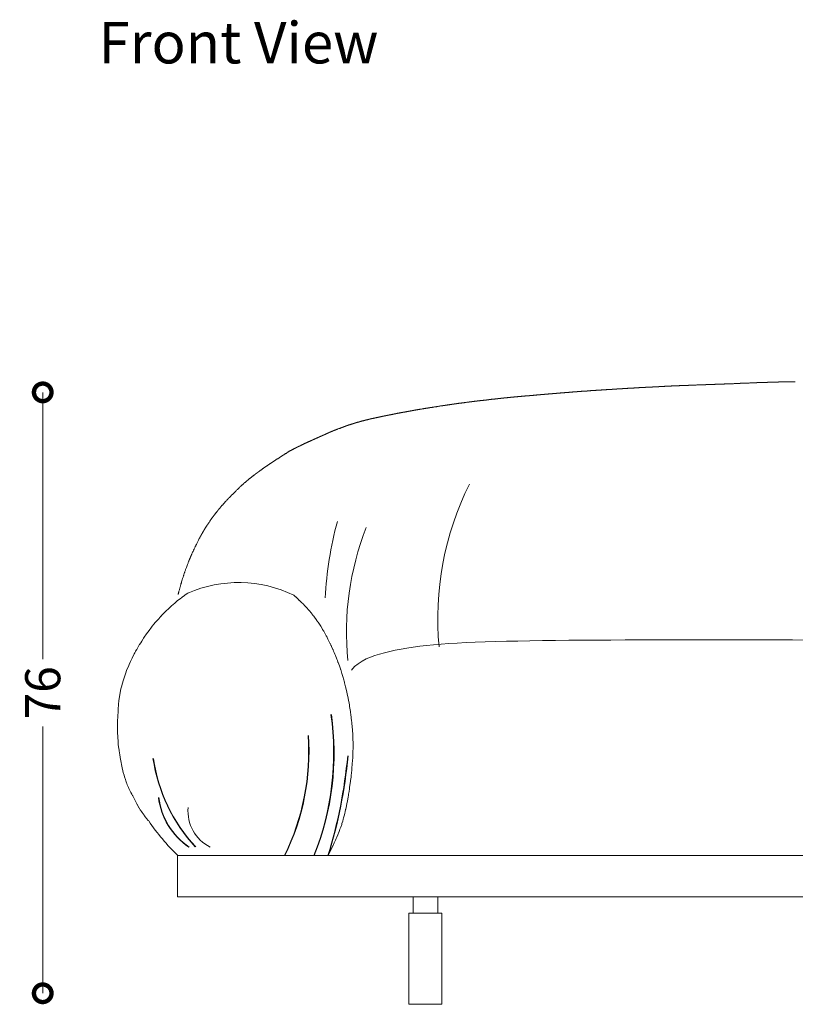
# Model space of a CAD drawing. Units: millimetres. Extents: x 4683 to 9563, y 1241 to 14332.
# Drawn here: x 4823 to 5761, y 7428 to 8618 of the extents above; entities that cross this region are included whole.
import ezdxf

# ---------------------------------------------------------------- set-up
doc = ezdxf.new("R2010")
doc.units = ezdxf.units.MM
doc.layers.add('DISEGNO', color=7, linetype='Continuous', lineweight=5)
doc.styles.get("Standard").update_dxf_attribs({"font": 'ARIAL.TTF'})
doc.dimstyles.new('ok', dxfattribs={"dimscale": 17, "dimtxt": 2.5, "dimasz": 2.5, "dimexe": 1, "dimexo": 0.5, "dimtad": 0, "dimdec": 0, "dimtxsty": 'Standard', "dimblk": 'DOTSMALL', "dimcen": 2.5, "dimse1": 1, "dimse2": 1, "dimclrd": 8, "dimclre": 8, "dimclrt": 256, "dimadec": 0, "dimazin": 0, "dimtfac": 1, "dimtdec": 0, "dimtmove": 0, "dimatfit": 3, "dimldrblk": 'DOTSMALL', "dimfxl": 1, "dimlwd": 5, "dimlwe": 5, "dimarcsym": 0})

# ---------------------------------------------------------------- blocks, each defined once
blk = doc.blocks.new('_DotSmall')
at = {"color": 0, "linetype": 'ByBlock', "const_width": 0.5}
blk.add_lwpolyline([(-0.0625, 0, 1), (0.0625, 0, 1)], format="xyb", close=True, dxfattribs=at)
blk = doc.blocks.new('*D868')
at = {"layer": 'Defpoints', "color": 0, "transparency": 16777216}
for p in [(4850.6, 8167.8), (4850.6, 7441.1), (4850.6, 7441.1)]:
    blk.add_point(p, dxfattribs=at)
at = {"layer": 'DISEGNO', "color": 8, "lineweight": 5, "transparency": 16777216}
for p, q in [((4850.6, 8167.8), (4850.6, 7845.3)), ((4850.6, 7441.1), (4850.6, 7763.6))]:
    blk.add_line(p, q, dxfattribs=at)
at = {"layer": 'DISEGNO', "color": 8, "lineweight": 5, "transparency": 16777216, "xscale": 42.5, "yscale": 42.5, "zscale": 42.5}
for p, rotation in [((4850.6, 8167.8), 90), ((4850.6, 7441.1), 270)]:
    blk.add_blockref('_DotSmall', p, dxfattribs=dict(at, rotation=rotation))
at = {"layer": 'DISEGNO', "transparency": 16777216, "insert": (4850.6, 7804.5), "char_height": 42.5, "width": 135.009, "attachment_point": 5, "rotation": 90}
blk.add_mtext('{\\C0;76}', dxfattribs=at)

msp = doc.modelspace()

# ---------------------------------------------------------------- linework, layer by layer
at = {"layer": 'DISEGNO'}
for p, q in [((5013.5, 7607.8), (5013.5, 7557.8)), ((5013.5, 7607.8), (7273.5, 7607.8)), ((5241, 7607.8), (5243, 7607.8)), ((5013.5, 7557.8), (7273.5, 7557.8)), ((5298.5, 7557.8), (5298.5, 7537.8)), ((5328.5, 7537.8), (5328.5, 7557.8)), ((5293.5, 7537.8), (5333.5, 7537.8)), ((5293.5, 7537.8), (5293.5, 7427.8)), ((5333.5, 7537.8), (5333.5, 7427.8)), ((5293.5, 7427.8), (5333.5, 7427.8))]:
    msp.add_line(p, q, dxfattribs=at)
for points in [[(5026.8, 7925.4), (5026.8, 7925.5), (5026.2, 7925.1), (5024.1, 7923.7), (5022.5, 7922.5), (5021.5, 7921.8), (5019.5, 7920.4), (5018.8, 7919.8), (5016.8, 7918.3), (5016, 7917.7), (5013.3, 7915.6), (5013, 7915.3), (5011.2, 7913.8), (5010.6, 7913.3), (5007.8, 7910.9), (5006.8, 7910), (5006.7, 7910), (5005.7, 7909), (5005, 7908.4), (5002.2, 7905.8), (5000.5, 7904.2), (5000.3, 7904), (4999.4, 7903.1), (4999.2, 7902.9), (4996.6, 7900.3), (4994.5, 7898.2), (4993.7, 7897.3), (4993.6, 7897.2), (4990.9, 7894.1), (4988.7, 7891.7), (4988, 7890.8), (4986.8, 7889.3), (4985.1, 7887.3), (4983.1, 7884.9), (4982.2, 7883.7), (4979.3, 7879.9), (4977.7, 7877.8), (4976.3, 7875.9), (4973.3, 7871.6), (4972.5, 7870.4), (4972.1, 7869.8), (4970.4, 7867), (4969.1, 7865), (4967.7, 7862.7), (4967.5, 7862.6), (4967.4, 7862.3), (4967, 7861.7), (4964.4, 7857), (4963, 7854.7), (4963, 7854.5), (4962.1, 7852.9), (4961.3, 7851.4), (4958.6, 7846.2), (4958.3, 7845.5), (4956.9, 7842.5), (4956.9, 7842.5), (4955.2, 7838.8), (4954.6, 7837.4), (4952.1, 7831.3), (4951, 7828.5), (4949, 7822.5), (4947.8, 7819), (4947, 7816), (4945.9, 7811.8), (4945.2, 7809.4), (4944.8, 7807.3), (4943.3, 7799.7), (4942.7, 7795.2), (4942.7, 7794.5), (4942.3, 7791.2), (4941.9, 7783.9), (4941.9, 7783.2), (4941.9, 7782.9), (4941.4, 7775.1), (4941.2, 7771), (4941, 7766.8), (4941.1, 7758.9), (4941.1, 7758.5), (4941.1, 7757.7), (4941.5, 7750), (4941.7, 7746.5), (4942, 7741.9), (4942.7, 7736.8), (4942.9, 7735.6), (4943.1, 7734.1), (4943.8, 7729.5), (4944.1, 7726.8), (4944.3, 7726.1), (4945.5, 7720.1), (4945.9, 7717.9), (4946.3, 7715.7), (4946.7, 7713.8), (4947.5, 7710.3), (4948, 7708.1), (4949, 7704.9), (4949, 7704.7), (4949.4, 7702.8), (4950.6, 7699.7), (4951.1, 7697.9), (4952.1, 7695.4), (4952.4, 7694.7), (4952.9, 7693.2), (4954.4, 7689.8), (4954.9, 7688.7), (4955.2, 7688.1), (4956.7, 7684.8), (4957.1, 7684.1), (4958.3, 7681.9), (4959.3, 7680.1), (4959.4, 7679.9), (4959.5, 7679.7), (4960.9, 7677.3), (4961.3, 7676.5), (4962.1, 7675.1), (4962.1, 7675), (4964.4, 7670.4), (4964.6, 7669.9), (4964.7, 7669.7), (4965.3, 7668.6), (4967.4, 7665.1), (4967.5, 7664.8), (4967.6, 7664.7), (4968.6, 7663.1), (4970.4, 7660.5), (4970.6, 7660.2), (4970.8, 7659.9), (4973.3, 7656.3), (4973.8, 7655.7), (4974.2, 7655.1), (4974.3, 7655), (4975, 7654.2), (4976.3, 7652.5), (4978.3, 7650.1), (4978.8, 7649.6)], [(5196, 7607.8), (5201.6, 7619.5), (5201.7, 7619.7), (5201.8, 7619.8), (5201.9, 7620), (5203.2, 7622.9), (5204.7, 7626.2), (5204.8, 7626.3), (5205.6, 7628.1), (5206.3, 7630), (5207.5, 7632.9), (5207.9, 7633.8), (5208.3, 7634.9), (5209, 7636.7), (5209.4, 7637.8), (5210.1, 7639.5), (5211, 7642), (5212.2, 7645.4), (5212.5, 7646.5), (5213.4, 7649.3), (5214, 7651.5), (5214.5, 7653.2), (5214.9, 7654.4), (5215.5, 7657.1), (5216, 7658.9), (5216.3, 7660.4), (5217, 7663.3), (5217.1, 7663.8), (5218, 7667.6), (5218.5, 7670.6), (5219.1, 7673.4), (5220, 7678.8), (5220.3, 7680.4), (5220.5, 7681.6), (5220.6, 7682.4), (5220.7, 7683.1), (5221.5, 7687.9), (5221.8, 7689.8), (5222.2, 7692.8), (5222.8, 7697.2), (5223, 7698.6), (5223.5, 7702.4), (5223.5, 7702.6), (5223.7, 7704.5), (5224.3, 7711.1), (5224.4, 7711.8), (5224.4, 7711.9), (5224.4, 7712.1), (5225, 7719.2), (5225.2, 7721.8), (5225.5, 7726.6), (5225.7, 7731.3), (5225.9, 7739.4), (5225.9, 7740.6), (5225.9, 7740.8), (5225.9, 7741.2), (5225.9, 7742.3), (5225.7, 7750.1), (5225.5, 7754), (5225.2, 7759.1), (5224.5, 7767.6), (5224.4, 7768.5), (5224.4, 7768.8), (5224.2, 7770.6), (5223.3, 7778.3), (5223, 7780.5), (5222.8, 7781.9), (5221.8, 7788), (5221.5, 7790), (5220.1, 7797.7), (5220, 7798.1), (5218.9, 7803.2), (5218.5, 7805.2), (5218.1, 7807.3), (5217.8, 7808.5), (5217.7, 7808.7), (5217, 7811.5), (5215.8, 7816.5), (5215.5, 7817.4), (5214.5, 7821.2), (5214, 7822.8), (5213.3, 7825.3), (5212.5, 7827.9), (5211, 7832.6), (5210.9, 7832.8), (5210.7, 7833.6), (5209.8, 7835.9), (5209.4, 7836.9), (5207.9, 7841.2), (5207.7, 7841.6), (5207, 7843.5), (5206.3, 7845.3), (5204.8, 7849.4), (5204.7, 7849.5), (5204.1, 7851.1), (5203.2, 7853.2), (5203.2, 7853.2), (5202.5, 7854.8), (5201.8, 7856.4), (5201.6, 7856.8), (5200, 7860.3), (5199.3, 7861.8), (5199.2, 7862.1), (5198.6, 7863.5), (5198.4, 7863.8), (5196.8, 7867.1), (5195.6, 7869.5), (5195.2, 7870.4), (5194.7, 7871.2), (5194.5, 7871.7), (5194.5, 7871.7), (5193.5, 7873.5), (5191.9, 7876.5), (5190.5, 7879), (5190.2, 7879.5), (5189.2, 7881.1), (5188.6, 7882.2), (5186.9, 7884.9), (5186.1, 7886.3), (5185.2, 7887.5), (5183.7, 7889.7), (5183.5, 7889.9), (5182.8, 7890.9), (5181.8, 7892.5), (5181.7, 7892.7), (5180.1, 7894.8), (5178.4, 7897.1), (5178.3, 7897.1), (5177.7, 7898), (5177.6, 7898.1), (5176.6, 7899.3), (5176, 7900.2), (5175.6, 7900.6), (5174.9, 7901.5), (5173.6, 7903), (5173.1, 7903.5), (5172.8, 7903.9), (5172.5, 7904.3), (5171.3, 7905.5), (5170.7, 7906.3), (5169.6, 7907.6), (5169.5, 7907.6), (5167.8, 7909.5), (5167.1, 7910.2), (5167.1, 7910.2), (5166, 7911.5), (5165.3, 7912.1), (5165.2, 7912.3), (5164.2, 7913.3), (5162.3, 7915), (5161.2, 7916.1), (5160.8, 7916.5), (5160.5, 7916.7), (5159.6, 7917.6), (5158.6, 7918.5), (5156.8, 7920.4), (5156.5, 7920.7), (5155.3, 7921.7), (5154.9, 7922), (5154.3, 7922.6)]]:
    msp.add_lwpolyline(points, dxfattribs=at)
for centre, radius, start, end in [((5689.7, 7894.7, -610.6), 361.3, 153.3433, 185.52), ((5626.7, 7897.2, -610.6), 435, 164.7508, 177.1015), ((5563.1, 7878.1, -610.6), 345.1, 158.5546, 185.7742), ((5087.5, 7784.2, -610.6), 153.6, 64.2277, 113.5119), ((4868.9, 7731.8, -610.6), 333.6, 338.185, 8.0256), ((4869.4, 7731.8, -610.6), 333.6, 338.185, 8.0256), ((4886.7, 7733.4, -610.6), 285.5, 333.8908, 3.9334), ((4887.2, 7733.4, -610.6), 285.5, 333.8908, 3.9334), ((4621.4, 7784.4, -610.6), 600.7, 342.894, 354.6213), ((4621.9, 7784.4, -610.6), 600.7, 342.894, 354.6213), ((5183, 7754.5, -610.6), 201.2, 188.3833, 222.7091), ((5183.5, 7754.5, -610.6), 201.2, 188.3833, 222.7091), ((5074.8, 7688.3, -610.6), 84.9, 186.9306, 235.9092), ((5075.3, 7688.3, -610.6), 84.9, 186.9306, 235.9092), ((5074.5, 7661.2, -610.6), 48.2, 174.6627, 243.6681), ((5192.6, 7794.1, -610.6), 258.1, 214.0573, 226.2151)]:
    msp.add_arc(centre, radius, start, end, dxfattribs=at)
for points, degree, knots in [([(5760.9, 8180.7, -610.6), (5760.8, 8180.7, -610.6), (5760.7, 8180.7, -610.6), (5757, 8180.6, -610.6), (5753.4, 8180.5, -610.6), (5753.3, 8180.5, -610.6), (5753.2, 8180.5, -610.6), (5749.8, 8180.5, -610.6), (5746.4, 8180.4, -610.6), (5746.2, 8180.4, -610.6), (5746, 8180.4, -610.6), (5746, 8180.4, -610.6), (5745.9, 8180.4, -610.6), (5745.9, 8180.4, -610.6), (5745.9, 8180.4, -610.6), (5742.7, 8180.4, -610.6), (5739.6, 8180.3, -610.6), (5739, 8180.3, -610.6), (5738.4, 8180.3, -610.6), (5738.4, 8180.3, -610.6), (5738.4, 8180.3, -610.6), (5734.7, 8180.2, -610.6), (5730.9, 8180.1, -610.6), (5730.9, 8180.1, -610.6), (5730.8, 8180.1, -610.6), (5727.2, 8179.9, -610.6), (5723.5, 8179.8, -610.6), (5723.4, 8179.8, -610.6), (5723.3, 8179.8, -610.6), (5719.7, 8179.7, -610.6), (5716, 8179.6, -610.6), (5715.9, 8179.6, -610.6), (5715.7, 8179.6, -610.6), (5715.2, 8179.6, -610.6), (5714.6, 8179.6, -610.6), (5714.4, 8179.5, -610.6), (5714.2, 8179.5, -610.6), (5711.4, 8179.4, -610.6), (5708.6, 8179.2, -610.6), (5708.4, 8179.2, -610.6), (5708.1, 8179.2, -610.6), (5704.6, 8179.1, -610.6), (5701.1, 8179, -610.6), (5700.9, 8178.9, -610.6), (5700.6, 8178.9, -610.6), (5697.1, 8178.8, -610.6), (5693.7, 8178.7, -610.6), (5693.3, 8178.7, -610.6), (5693, 8178.7, -610.6), (5689.6, 8178.5, -610.6), (5686.2, 8178.3, -610.6), (5685.8, 8178.3, -610.6), (5685.4, 8178.3, -610.6), (5684, 8178.2, -610.6), (5682.6, 8178.2, -610.6), (5682.4, 8178.2, -610.6), (5682.1, 8178.2, -610.6), (5680.4, 8178.1, -610.6), (5678.7, 8178, -610.6), (5678.2, 8178, -610.6), (5677.7, 8178, -610.6), (5674.5, 8177.9, -610.6), (5671.2, 8177.8, -610.6), (5670.7, 8177.7, -610.6), (5670.1, 8177.7, -610.6), (5666.9, 8177.6, -610.6), (5663.7, 8177.5, -610.6), (5663.1, 8177.5, -610.6), (5662.4, 8177.4, -610.6), (5659.3, 8177.3, -610.6), (5656.3, 8177.2, -610.6), (5655.6, 8177.2, -610.6), (5654.9, 8177.2, -610.6), (5652.6, 8177.1, -610.6), (5650.3, 8177, -610.6), (5650.1, 8177, -610.6), (5649.8, 8177, -610.6), (5649.3, 8177, -610.6), (5648.7, 8176.9, -610.6), (5647.9, 8176.9, -610.6), (5647.2, 8176.9, -610.6), (5644.2, 8176.8, -610.6), (5641.2, 8176.7, -610.6), (5640.3, 8176.6, -610.6), (5639.4, 8176.6, -610.6), (5636.6, 8176.5, -610.6), (5633.7, 8176.4, -610.6), (5632.8, 8176.4, -610.6), (5631.8, 8176.3, -610.6), (5629, 8176.2, -610.6), (5626.2, 8176.1, -610.6), (5625.1, 8176.1, -610.6), (5624.1, 8176.1, -610.6), (5621.4, 8175.9, -610.6), (5618.6, 8175.8, -610.6), (5618.3, 8175.8, -610.6), (5617.9, 8175.7, -610.6), (5617.2, 8175.7, -610.6), (5616.6, 8175.7, -610.6), (5616.5, 8175.7, -610.6), (5616.5, 8175.7, -610.6), (5613.8, 8175.6, -610.6), (5611.1, 8175.5, -610.6), (5609.9, 8175.4, -610.6), (5608.8, 8175.4, -610.6), (5606.2, 8175.2, -610.6), (5603.7, 8175.1, -610.6), (5602.4, 8175.1, -610.6), (5601.1, 8175, -610.6), (5598.6, 8174.8, -610.6), (5596.2, 8174.7, -610.6), (5594.8, 8174.6, -610.6), (5593.4, 8174.6, -610.6), (5591, 8174.4, -610.6), (5588.6, 8174.3, -610.6), (5587.2, 8174.2, -610.6), (5585.8, 8174.2, -610.6), (5583.5, 8174.1, -610.6), (5581.2, 8173.9, -610.6), (5579.7, 8173.9, -610.6), (5578.2, 8173.8, -610.6), (5576, 8173.7, -610.6), (5573.7, 8173.6, -610.6), (5572.1, 8173.5, -610.6), (5570.5, 8173.4, -610.6), (5568.4, 8173.2, -610.6), (5566.2, 8173.1, -610.6), (5564.5, 8173, -610.6), (5562.9, 8173, -610.6), (5560.8, 8172.8, -610.6), (5558.8, 8172.7, -610.6), (5557, 8172.6, -610.6), (5555.3, 8172.5, -610.6), (5553.8, 8172.4, -610.6), (5552.2, 8172.3, -610.6), (5551.9, 8172.3, -610.6), (5551.5, 8172.2, -610.6), (5551.4, 8172.2, -610.6), (5551.3, 8172.2, -610.6), (5549.5, 8172.1, -610.6), (5547.7, 8172, -610.6), (5545.8, 8171.9, -610.6), (5543.9, 8171.8, -610.6), (5542, 8171.6, -610.6), (5540.1, 8171.5, -610.6), (5538.3, 8171.4, -610.6), (5536.4, 8171.3, -610.6), (5534.5, 8171.2, -610.6), (5532.6, 8171.1, -610.6), (5530.8, 8170.9, -610.6), (5529.1, 8170.8, -610.6), (5527.1, 8170.7, -610.6), (5525, 8170.6, -610.6), (5523.4, 8170.5, -610.6), (5521.7, 8170.4, -610.6), (5520.4, 8170.3, -610.6), (5519.2, 8170.2, -610.6), (5518.7, 8170.2, -610.6), (5518.3, 8170.2, -610.6), (5517.9, 8170.1, -610.6), (5517.6, 8170.1, -610.6), (5515.9, 8170, -610.6), (5514.3, 8169.9, -610.6), (5512.2, 8169.7, -610.6), (5510.1, 8169.5, -610.6), (5508.5, 8169.4, -610.6), (5506.9, 8169.3, -610.6), (5504.7, 8169.2, -610.6), (5502.6, 8169.1, -610.6), (5501.1, 8168.9, -610.6), (5499.6, 8168.8, -610.6), (5497.4, 8168.7, -610.6), (5495.2, 8168.5, -610.6), (5493.8, 8168.4, -610.6), (5492.3, 8168.3, -610.6), (5490, 8168.1, -610.6), (5487.8, 8167.9, -610.6), (5486.8, 8167.8, -610.6), (5485.9, 8167.7, -610.6), (5485.5, 8167.7, -610.6), (5485.1, 8167.6, -610.6), (5485, 8167.6, -610.6), (5484.9, 8167.6, -610.6), (5482.6, 8167.5, -610.6), (5480.4, 8167.3, -610.6), (5479.1, 8167.2, -610.6), (5477.7, 8167.1, -610.6), (5475.4, 8166.9, -610.6), (5473.1, 8166.7, -610.6), (5471.8, 8166.6, -610.6), (5470.5, 8166.5, -610.6), (5468.1, 8166.3, -610.6), (5465.7, 8166.1, -610.6), (5464.5, 8166, -610.6), (5463.3, 8165.9, -610.6), (5460.9, 8165.7, -610.6), (5458.4, 8165.5, -610.6), (5457.3, 8165.4, -610.6), (5456.2, 8165.3, -610.6), (5454.3, 8165.1, -610.6), (5452.5, 8165, -610.6), (5451.9, 8164.9, -610.6), (5451.4, 8164.9, -610.6), (5451.3, 8164.9, -610.6), (5451.2, 8164.9, -610.6), (5450.1, 8164.8, -610.6), (5449, 8164.7, -610.6), (5446.5, 8164.5, -610.6), (5444, 8164.2, -610.6), (5442.9, 8164.1, -610.6), (5441.9, 8164, -610.6), (5439.4, 8163.8, -610.6), (5436.8, 8163.6, -610.6), (5435.8, 8163.5, -610.6), (5434.8, 8163.5, -610.6), (5432.2, 8163.2, -610.6), (5429.6, 8163, -610.6), (5428.7, 8162.9, -610.6), (5427.8, 8162.8, -610.6), (5425.2, 8162.6, -610.6), (5422.5, 8162.4, -610.6), (5421.6, 8162.3, -610.6), (5420.7, 8162.2, -610.6), (5419.8, 8162.1, -610.6), (5418.9, 8162, -610.6), (5418.3, 8162, -610.6), (5417.7, 8161.9, -610.6), (5416.6, 8161.8, -610.6), (5415.5, 8161.7, -610.6), (5414.6, 8161.6, -610.6), (5413.8, 8161.5, -610.6), (5411.1, 8161.2, -610.6), (5408.4, 8161, -610.6), (5407.6, 8160.9, -610.6), (5406.7, 8160.8, -610.6), (5404.1, 8160.5, -610.6), (5401.5, 8160.2, -610.6), (5400.6, 8160.1, -610.6), (5399.8, 8160, -610.6), (5397.1, 8159.7, -610.6), (5394.4, 8159.5, -610.6), (5393.6, 8159.4, -610.6), (5392.8, 8159.3, -610.6), (5390.2, 8159, -610.6), (5387.6, 8158.6, -610.6), (5386.8, 8158.5, -610.6), (5386, 8158.5, -610.6), (5385.6, 8158.4, -610.6), (5385.3, 8158.4, -610.6), (5384.6, 8158.3, -610.6), (5383.9, 8158.2, -610.6), (5382.2, 8158, -610.6), (5380.6, 8157.9, -610.6), (5379.8, 8157.8, -610.6), (5379.1, 8157.7, -610.6), (5376.4, 8157.4, -610.6), (5373.8, 8157.1, -610.6), (5373.1, 8157, -610.6), (5372.3, 8156.9, -610.6), (5369.6, 8156.5, -610.6), (5367, 8156.2, -610.6), (5366.2, 8156.1, -610.6), (5365.5, 8156, -610.6), (5362.9, 8155.7, -610.6), (5360.2, 8155.3, -610.6), (5359.5, 8155.2, -610.6), (5358.7, 8155.1, -610.6), (5356.1, 8154.8, -610.6), (5353.5, 8154.5, -610.6), (5352.7, 8154.4, -610.6), (5352, 8154.3, -610.6), (5351.8, 8154.2, -610.6), (5351.5, 8154.2, -610.6), (5351.1, 8154.1, -610.6), (5350.7, 8154.1, -610.6), (5348.7, 8153.8, -610.6), (5346.8, 8153.5, -610.6), (5346, 8153.4, -610.6), (5345.3, 8153.3, -610.6), (5342.7, 8152.9, -610.6), (5340, 8152.5, -610.6), (5339.3, 8152.4, -610.6), (5338.6, 8152.3, -610.6), (5336.6, 8152, -610.6), (5334.6, 8151.7, -610.6), (5334.2, 8151.7, -610.6), (5333.7, 8151.6, -610.6), (5333.6, 8151.6, -610.6), (5333.4, 8151.6, -610.6), (5332.7, 8151.5, -610.6), (5332, 8151.4, -610.6), (5329.5, 8150.9, -610.6), (5326.9, 8150.5, -610.6), (5326.2, 8150.4, -610.6), (5325.5, 8150.3, -610.6), (5322.9, 8149.9, -610.6), (5320.4, 8149.5, -610.6), (5319.7, 8149.4, -610.6), (5318.9, 8149.3, -610.6), (5318.3, 8149.2, -610.6), (5317.6, 8149.1, -610.6), (5317.2, 8149, -610.6), (5316.7, 8148.9, -610.6), (5315.3, 8148.7, -610.6), (5313.9, 8148.5, -610.6), (5313.2, 8148.4, -610.6), (5312.5, 8148.3, -610.6), (5310, 8147.8, -610.6), (5307.5, 8147.4, -610.6), (5306.8, 8147.3, -610.6), (5306, 8147.2, -610.6), (5303.6, 8146.8, -610.6), (5301.1, 8146.4, -610.6), (5300.9, 8146.3, -610.6), (5300.7, 8146.3, -610.6), (5300.2, 8146.2, -610.6), (5299.7, 8146.1, -610.6), (5299.7, 8146.1, -610.6), (5299.7, 8146.1, -610.6), (5297.2, 8145.6, -610.6), (5294.8, 8145.2, -610.6), (5294.1, 8145.1, -610.6), (5293.3, 8144.9, -610.6), (5291, 8144.5, -610.6), (5288.6, 8144, -610.6), (5287.9, 8143.9, -610.6), (5287.1, 8143.8, -610.6), (5285.4, 8143.5, -610.6), (5283.7, 8143.2, -610.6), (5283.2, 8143.1, -610.6), (5282.6, 8143, -610.6), (5282.6, 8143, -610.6), (5282.5, 8143, -610.6), (5281.8, 8142.8, -610.6), (5281, 8142.7, -610.6), (5278.7, 8142.2, -610.6), (5276.3, 8141.8, -610.6), (5275.6, 8141.6, -610.6), (5274.9, 8141.5, -610.6), (5272.6, 8141, -610.6), (5270.3, 8140.5, -610.6), (5269.6, 8140.4, -610.6), (5268.9, 8140.3, -610.6), (5267.8, 8140, -610.6), (5266.7, 8139.8, -610.6), (5266.1, 8139.7, -610.6), (5265.6, 8139.6, -610.6), (5265, 8139.5, -610.6), (5264.4, 8139.4, -610.6), (5263.6, 8139.2, -610.6), (5262.9, 8139.1, -610.6), (5260.7, 8138.6, -610.6), (5258.5, 8138.1, -610.6), (5257.7, 8138, -610.6), (5257, 8137.8, -610.6), (5254.8, 8137.3, -610.6), (5252.7, 8136.9, -610.6), (5251.9, 8136.7, -610.6), (5251.1, 8136.5, -610.6), (5250.4, 8136.4, -610.6), (5249.7, 8136.2, -610.6), (5249.1, 8136.1, -610.6), (5248.5, 8136, -610.6), (5247.7, 8135.8, -610.6), (5246.8, 8135.6, -610.6), (5246.1, 8135.4, -610.6), (5245.3, 8135.2, -610.6), (5243.2, 8134.7, -610.6), (5241, 8134.2, -610.6), (5240.3, 8134, -610.6), (5239.5, 8133.8, -610.6), (5237.4, 8133.3, -610.6), (5235.3, 8132.7, -610.6), (5234.5, 8132.5, -610.6), (5233.8, 8132.3, -610.6), (5233.2, 8132.1, -610.6), (5232.7, 8131.9, -610.6), (5232, 8131.7, -610.6), (5231.3, 8131.6, -610.6), (5230.5, 8131.3, -610.6), (5229.6, 8131.1, -610.6), (5228.8, 8130.8, -610.6), (5228.1, 8130.6, -610.6), (5226.1, 8130, -610.6), (5224.1, 8129.3, -610.6), (5223.3, 8129.1, -610.6), (5222.6, 8128.9, -610.6), (5220.5, 8128.2, -610.6), (5218.5, 8127.5, -610.6), (5217.8, 8127.3, -610.6), (5217, 8127, -610.6), (5216.3, 8126.7, -610.6), (5215.6, 8126.5, -610.6), (5214.9, 8126.2, -610.6), (5214.2, 8125.9, -610.6), (5213.6, 8125.7, -610.6), (5213, 8125.5, -610.6), (5212.3, 8125.2, -610.6), (5211.5, 8124.9, -610.6), (5209.6, 8124.2, -610.6), (5207.6, 8123.5, -610.6), (5206.9, 8123.2, -610.6), (5206.1, 8122.9, -610.6), (5204.2, 8122.2, -610.6), (5202.2, 8121.4, -610.6), (5201.5, 8121.1, -610.6), (5200.8, 8120.8, -610.6), (5199.7, 8120.4, -610.6), (5198.6, 8119.9, -610.6), (5197.8, 8119.6, -610.6), (5197, 8119.2, -610.6), (5197, 8119.2, -610.6), (5197, 8119.2, -610.6), (5196.3, 8118.9, -610.6), (5195.7, 8118.6, -610.6), (5193.8, 8117.8, -610.6), (5191.9, 8116.9, -610.6), (5191.3, 8116.6, -610.6), (5190.6, 8116.3, -610.6), (5189.9, 8116, -610.6), (5189.2, 8115.7, -610.6), (5187.4, 8114.9, -610.6), (5185.5, 8114.1, -610.6), (5184.9, 8113.8, -610.6), (5184.2, 8113.5, -610.6), (5182.9, 8112.9, -610.6), (5181.5, 8112.3, -610.6), (5181, 8112.1, -610.6), (5180.6, 8111.8, -610.6), (5180.2, 8111.7, -610.6), (5179.8, 8111.5, -610.6), (5179.5, 8111.4, -610.6), (5179.2, 8111.2, -610.6), (5177.4, 8110.4, -610.6), (5175.6, 8109.6, -610.6), (5175, 8109.3, -610.6), (5174.3, 8109, -610.6), (5172.5, 8108.2, -610.6), (5170.7, 8107.4, -610.6), (5170.1, 8107.1, -610.6), (5169.5, 8106.8, -610.6), (5167.7, 8106, -610.6), (5165.9, 8105.1, -610.6), (5165.3, 8104.8, -610.6), (5164.6, 8104.5, -610.6), (5164.5, 8104.4, -610.6), (5164.5, 8104.4, -610.6), (5163.5, 8103.9, -610.6), (5162.5, 8103.5, -610.6), (5161.8, 8103.1, -610.6), (5161.1, 8102.8, -610.6), (5160.5, 8102.5, -610.6), (5159.8, 8102.2, -610.6), (5158, 8101.3, -610.6), (5156.3, 8100.5, -610.6), (5155.6, 8100.2, -610.6), (5155, 8099.9, -610.6), (5153.3, 8098.9, -610.6), (5151.5, 8098, -610.6), (5151, 8097.7, -610.6), (5150.4, 8097.4, -610.6), (5148.9, 8096.5, -610.6), (5147.4, 8095.7, -610.6), (5147, 8095.4, -610.6), (5146.7, 8095.2, -610.6), (5146.2, 8094.9, -610.6), (5145.7, 8094.6, -610.6), (5145.5, 8094.5, -610.6), (5145.3, 8094.3, -610.6), (5143.6, 8093.3, -610.6), (5141.9, 8092.2, -610.6), (5141.5, 8091.9, -610.6), (5141.1, 8091.7, -610.6), (5139.2, 8090.4, -610.6), (5137.2, 8089.1, -610.6), (5136.9, 8088.9, -610.6), (5136.6, 8088.7, -610.6), (5134.5, 8087.3, -610.6), (5132.4, 8086, -610.6), (5132.2, 8085.9, -610.6), (5132.1, 8085.8, -610.6), (5131.2, 8085.2, -610.6), (5130.4, 8084.7, -610.6), (5129.2, 8083.9, -610.6), (5127.9, 8083.1, -610.6), (5127.8, 8083, -610.6), (5127.7, 8082.9, -610.6), (5127.6, 8082.9, -610.6), (5127.6, 8082.8, -610.6), (5126.9, 8082.4, -610.6), (5126.2, 8081.9, -610.6), (5124.7, 8080.9, -610.6), (5123.1, 8079.9, -610.6), (5123, 8079.8, -610.6), (5122.9, 8079.7, -610.6), (5120.8, 8078.3, -610.6), (5118.6, 8076.8, -610.6), (5118.3, 8076.6, -610.6), (5118, 8076.4, -610.6), (5116.2, 8075.1, -610.6), (5114.3, 8073.7, -610.6), (5113.8, 8073.4, -610.6), (5113.3, 8073, -610.6), (5113.3, 8073, -610.6), (5113.2, 8072.9, -610.6), (5111.9, 8071.9, -610.6), (5110.6, 8071, -610.6), (5110.3, 8070.7, -610.6), (5109.9, 8070.4, -610.6), (5109.1, 8069.9, -610.6), (5108.3, 8069.3, -610.6), (5107, 8068.2, -610.6), (5105.6, 8067.2, -610.6), (5104.6, 8066.4, -610.6), (5103.5, 8065.6, -610.6), (5102.5, 8064.8, -610.6), (5101.5, 8064, -610.6), (5100.1, 8062.9, -610.6), (5098.7, 8061.8, -610.6), (5098.1, 8061.2, -610.6), (5097.4, 8060.6, -610.6), (5096.8, 8060.1, -610.6), (5096.3, 8059.7, -610.6), (5095.1, 8058.7, -610.6), (5093.9, 8057.8, -610.6), (5093.6, 8057.5, -610.6), (5093.3, 8057.1, -610.6), (5092.1, 8056.1, -610.6), (5091, 8055.1, -610.6), (5090.1, 8054.3, -610.6), (5089.2, 8053.5, -610.6), (5089, 8053.2, -610.6), (5088.7, 8052.9, -610.6), (5086.7, 8051, -610.6), (5084.7, 8049, -610.6), (5083.7, 8048, -610.6), (5082.7, 8047, -610.6), (5081.4, 8045.7, -610.6), (5080.2, 8044.5, -610.6), (5079.7, 8044, -610.6), (5079.2, 8043.6, -610.6), (5077.8, 8042.1, -610.6), (5076.3, 8040.6, -610.6), (5076.1, 8040.3, -610.6), (5075.8, 8040.1, -610.6), (5075.8, 8040, -610.6), (5075.7, 8039.9, -610.6), (5075.1, 8039.3, -610.6), (5074.5, 8038.7, -610.6), (5072.9, 8037, -610.6), (5071.3, 8035.3, -610.6), (5070.3, 8034.1, -610.6), (5069.2, 8033, -610.6), (5068.1, 8031.7, -610.6), (5066.9, 8030.3, -610.6), (5065.4, 8028.5, -610.6), (5063.9, 8026.7, -610.6), (5063.3, 8026, -610.6), (5062.6, 8025.2, -610.6), (5062.4, 8024.9, -610.6), (5062.2, 8024.7, -610.6), (5061.9, 8024.3, -610.6), (5061.6, 8023.9, -610.6), (5060, 8021.8, -610.6), (5058.4, 8019.8, -610.6), (5058.3, 8019.8, -610.6), (5058.3, 8019.7, -610.6), (5056.7, 8017.5, -610.6), (5055, 8015.4, -610.6), (5054.6, 8014.8, -610.6), (5054.1, 8014.1, -610.6), (5053.6, 8013.4, -610.6), (5053.1, 8012.6, -610.6), (5051.5, 8010.3, -610.6), (5050, 8008.1, -610.6), (5048.8, 8006.2, -610.6), (5047.7, 8004.4, -610.6), (5046.8, 8002.9, -610.6), (5045.9, 8001.5, -610.6), (5045.5, 8000.8, -610.6), (5045.2, 8000.2, -610.6), (5044.1, 7998.4, -610.6), (5043, 7996.6, -610.6), (5042.5, 7995.5, -610.6), (5041.9, 7994.5, -610.6), (5041.5, 7993.9, -610.6), (5041.2, 7993.3, -610.6), (5040.9, 7992.8, -610.6), (5040.7, 7992.3, -610.6), (5039.3, 7989.7, -610.6), (5038, 7987.2, -610.6), (5036.8, 7984.8, -610.6), (5035.6, 7982.3, -610.6), (5035, 7980.9, -610.6), (5034.3, 7979.5, -610.6), (5032.7, 7976.1, -610.6), (5031, 7972.6, -610.6), (5030.8, 7972.1, -610.6), (5030.6, 7971.6, -610.6), (5030.5, 7971.4, -610.6), (5030.4, 7971.2, -610.6), (5029.3, 7968.5, -610.6), (5028.1, 7965.7, -610.6), (5027.6, 7964.5, -610.6), (5027.1, 7963.4, -610.6), (5026.5, 7961.6, -610.6), (5025.8, 7959.8, -610.6), (5024.8, 7957.3, -610.6), (5023.9, 7954.7, -610.6), (5023.3, 7953, -610.6), (5022.7, 7951.4, -610.6), (5022.1, 7949.7, -610.6), (5021.5, 7948, -610.6), (5021.2, 7946.9, -610.6), (5020.8, 7945.8, -610.6), (5019.7, 7942.3, -610.6), (5018.6, 7938.8, -610.6), (5018.3, 7937.7, -610.6), (5017.9, 7936.6, -610.6), (5017.8, 7936.2, -610.6), (5017.7, 7935.9, -610.6), (5016.5, 7931.4, -610.6), (5015.3, 7927, -610.6), (5014.8, 7925.3, -610.6), (5014.4, 7923.5, -610.6)], 2, [1, 1, 1, 336, 336, 337, 337, 338, 338, 339, 339, 340, 340, 341, 341, 342, 342, 343, 343, 344, 344, 345, 345, 346, 346, 347, 347, 348, 348, 349, 349, 350, 350, 351, 351, 352, 352, 353, 353, 354, 354, 355, 355, 356, 356, 357, 357, 358, 358, 359, 359, 360, 360, 361, 361, 362, 362, 363, 363, 364, 364, 365, 365, 366, 366, 367, 367, 368, 368, 369, 369, 370, 370, 371, 371, 372, 372, 373, 373, 374, 374, 375, 375, 376, 376, 377, 377, 378, 378, 379, 379, 380, 380, 381, 381, 382, 382, 383, 383, 384, 384, 385, 385, 386, 386, 387, 387, 388, 388, 389, 389, 390, 390, 391, 391, 392, 392, 393, 393, 394, 394, 395, 395, 396, 396, 397, 397, 398, 398, 399, 399, 400, 400, 401, 401, 402, 402, 403, 403, 404, 404, 405, 405, 406, 406, 407, 407, 408, 408, 409, 409, 410, 410, 411, 411, 412, 412, 413, 413, 414, 414, 415, 415, 416, 416, 417, 417, 418, 418, 419, 419, 420, 420, 421, 421, 422, 422, 423, 423, 424, 424, 425, 425, 426, 426, 427, 427, 428, 428, 429, 429, 430, 430, 431, 431, 432, 432, 433, 433, 434, 434, 435, 435, 436, 436, 437, 437, 438, 438, 439, 439, 440, 440, 441, 441, 442, 442, 443, 443, 444, 444, 445, 445, 446, 446, 447, 447, 448, 448, 449, 449, 450, 450, 451, 451, 452, 452, 453, 453, 454, 454, 455, 455, 456, 456, 457, 457, 458, 458, 459, 459, 460, 460, 461, 461, 462, 462, 463, 463, 464, 464, 465, 465, 466, 466, 467, 467, 468, 468, 469, 469, 470, 470, 471, 471, 472, 472, 473, 473, 474, 474, 475, 475, 476, 476, 477, 477, 478, 478, 479, 479, 480, 480, 481, 481, 482, 482, 483, 483, 484, 484, 485, 485, 486, 486, 487, 487, 488, 488, 489, 489, 490, 490, 491, 491, 492, 492, 493, 493, 494, 494, 495, 495, 496, 496, 497, 497, 498, 498, 499, 499, 500, 500, 501, 501, 502, 502, 503, 503, 504, 504, 505, 505, 506, 506, 507, 507, 508, 508, 509, 509, 510, 510, 511, 511, 512, 512, 513, 513, 514, 514, 515, 515, 516, 516, 517, 517, 518, 518, 519, 519, 520, 520, 521, 521, 522, 522, 523, 523, 524, 524, 525, 525, 526, 526, 527, 527, 528, 528, 529, 529, 530, 530, 531, 531, 532, 532, 533, 533, 534, 534, 535, 535, 536, 536, 537, 537, 538, 538, 539, 539, 540, 540, 541, 541, 542, 542, 543, 543, 544, 544, 545, 545, 546, 546, 547, 547, 548, 548, 549, 549, 550, 550, 551, 551, 552, 552, 553, 553, 554, 554, 555, 555, 556, 556, 557, 557, 558, 558, 559, 559, 560, 560, 561, 561, 562, 562, 563, 563, 564, 564, 565, 565, 566, 566, 567, 567, 568, 568, 569, 569, 570, 570, 571, 571, 572, 572, 573, 573, 574, 574, 575, 575, 576, 576, 577, 577, 578, 578, 579, 579, 580, 580, 581, 581, 582, 582, 583, 583, 584, 584, 585, 585, 586, 586, 587, 587, 588, 588, 589, 589, 590, 590, 591, 591, 592, 592, 593, 593, 594, 594, 595, 595, 596, 596, 597, 597, 598, 598, 599, 599, 600, 600, 601, 601, 602, 602, 603, 603, 604, 604, 605, 605, 606, 606, 607, 607, 608, 608, 609, 609, 610, 610, 611, 611, 612, 612, 613, 613, 614, 614, 615, 615, 616, 616, 617, 617, 618, 618, 619, 619, 620, 620, 621, 621, 622, 622, 623, 623, 624, 624, 625, 625, 626, 626, 627, 627, 628, 628, 629, 629, 630, 630, 631, 631, 632, 632, 633, 633, 634, 634, 635, 635, 636, 636, 637, 637, 638, 638, 639, 639, 640, 640, 641, 641, 642, 642, 643, 643, 644, 644, 645, 645, 646, 646, 646.915311, 646.915311, 646.915311]), ([(6143.5, 7799.3), (6123.8, 7853.1), (5905, 7868.5), (5691, 7868.5), (5380, 7868.5), (5279.6, 7860.1), (5234, 7843.8), (5223.9, 7832, -610.6)], 3, [1413.753661, 1413.753661, 1413.753661, 1413.753661, 1661.219182, 1952.791217, 2244.363252, 2535.935287, 2668.263863, 2668.263863, 2668.263863, 2668.263863])]:
    msp.add_open_spline(points, degree=degree, knots=knots, dxfattribs=at)

# ---------------------------------------------------------------- texts
at = {"layer": 'DISEGNO', "insert": (4918.1, 8615.6), "char_height": 50, "attachment_point": 1}
msp.add_mtext_dynamic_manual_height_columns('Front View', width=386.462, gutter_width=12.5, heights=[0], dxfattribs=at)

# ---------------------------------------------------------------- dimensions: what is measured, and where the dimension line sits
at = {"layer": 'DISEGNO'}
dim = msp.add_linear_dim(base=(4850.6, 7441.1), p1=(4850.6, 8167.8), p2=(4850.6, 7441.1), angle=270, text='{\\C0;76}', dimstyle='ok', dxfattribs=at)
dim.commit()
dim.dimension.update_dxf_attribs({"geometry": '*D868', "text_midpoint": (4850.6, 7804.5)})

doc.saveas('drawing.dxf')
